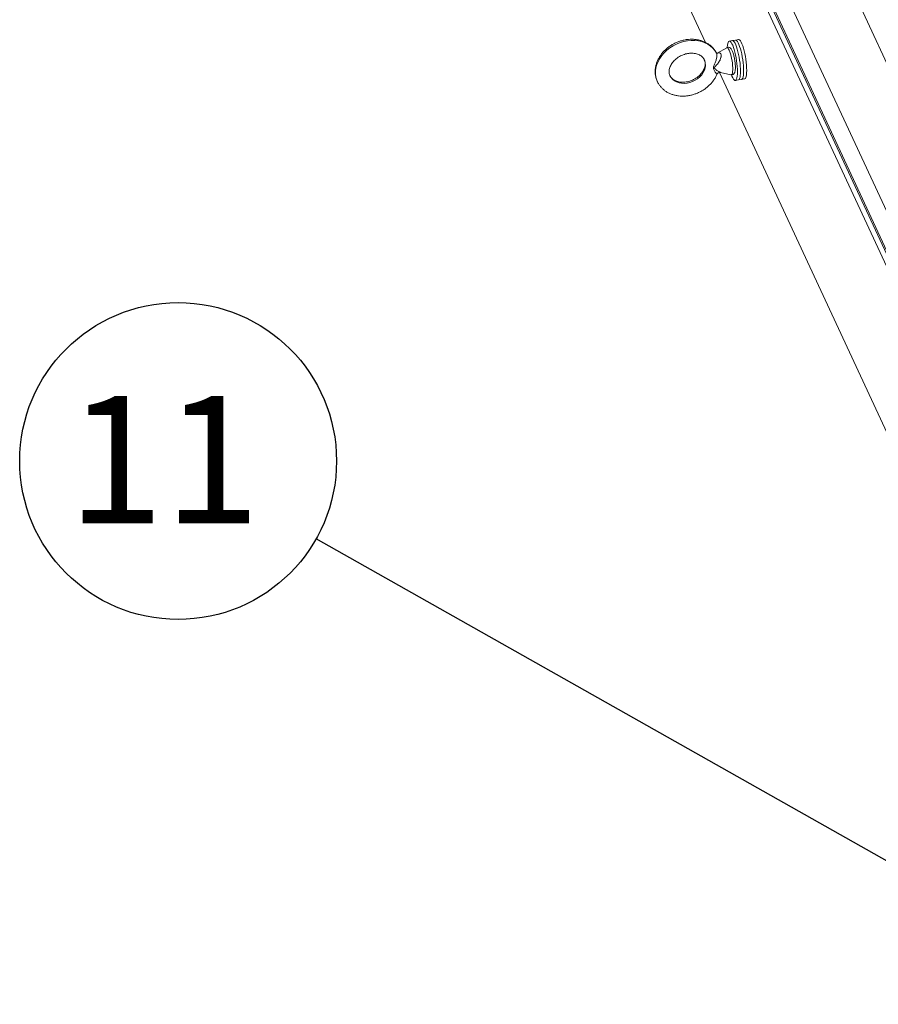
# Model space of a CAD drawing. Units: inches. Extents: x -1700 to 7002, y -1010 to 6004.
# Drawn here: x -1700 to -1619, y 1406 to 1498 of the extents above; entities that cross this region are included whole.
import ezdxf

# ---------------------------------------------------------------- set-up
doc = ezdxf.new("R2010")
doc.units = ezdxf.units.IN
doc.header["$MEASUREMENT"] = 0
doc.layers.add('DRAWING', color=7, linetype='Continuous')
doc.styles.add('SLDTEXTSTYLE0', font='TXT', dxfattribs={"width": 0.75})
doc.styles.get("Standard").update_dxf_attribs({"font": 'GOTHIC.TTF'})
doc.styles.add('Vortex Title annotative', font='arialbd.ttf')
doc.dimstyles.new('SLDDIMSTYLE0', dxfattribs={"dimtxt": 0.083333, "dimasz": 0.1, "dimexe": 0, "dimexo": 0.0625, "dimgap": 0.020833, "dimtad": 0, "dimtih": 1, "dimtoh": 1, "dimdec": 3, "dimrnd": 1e-09, "dimzin": 12, "dimdsep": 46, "dimlunit": 5, "dimtxsty": 'SLDTEXTSTYLE0', "dimsah": 1, "dimcen": 0.09, "dimadec": 0, "dimazin": 3, "dimtfac": 1, "dimtdec": 3, "dimtofl": 0, "dimtmove": 0, "dimatfit": 3, "dimfxl": 1, "dimfrac": 2, "dimtolj": 1, "dimtzin": 12, "dimarcsym": 0})
doc.dimstyles.new('SLDDIMSTYLE1', dxfattribs={"dimtxt": 0.18, "dimasz": 3.84, "dimexe": 0, "dimexo": 0.0625, "dimgap": 0, "dimtad": 0, "dimtih": 1, "dimtoh": 1, "dimdec": 0, "dimrnd": 1e-09, "dimzin": 0, "dimdsep": 46, "dimlunit": 5, "dimtxsty": 'Standard', "dimblk1": 'DOT', "dimblk2": 'DOT', "dimsah": 1, "dimcen": 0.09, "dimadec": 0, "dimazin": 0, "dimtfac": 3.84, "dimtdec": 0, "dimtofl": 0, "dimtmove": 0, "dimatfit": 3, "dimldrblk": 'DOT', "dimfxl": 1, "dimfrac": 2, "dimtolj": 1, "dimtzin": 0, "dimarcsym": 0})

# ---------------------------------------------------------------- blocks, each defined once
blk = doc.blocks.new('_DOT')
at = {"color": 0, "linetype": 'ByBlock', "lineweight": -2}
blk.add_line((-0.5, 0), (-1, 0), dxfattribs=at)
at = {"color": 0, "linetype": 'ByBlock', "const_width": 0.5}
blk.add_lwpolyline([(-0.25, 0, 1), (0.25, 0, 1)], format="xyb", close=True, dxfattribs=at)

msp = doc.modelspace()

# ---------------------------------------------------------------- linework, layer by layer
at = {"color": 7, "linetype": 'Continuous', "lineweight": 0, "ltscale": 96}
for p, q in [((-1664.262, 1574.731), (-1599.218, 1434.597)), ((-1599.58, 1434.234), (-1664.624, 1574.369)), ((-1599.104, 1434.662), (-1663.355, 1573.09)), ((-1661.647, 1573.164), (-1597.615, 1435.21)), ((-1653.699, 1569.988), (-1592.176, 1437.437)), ((-1664.915, 1559.38), (-1635.659, 1496.349)), ((-1633.666, 1495.858), (-1634.565, 1495.329)), ((-1633.141, 1496.528), (-1633.431, 1496.483)), ((-1632.852, 1496.573), (-1633.141, 1496.528)), ((-1632.562, 1496.618), (-1632.852, 1496.573)), ((-1634.641, 1495.361), (-1634.662, 1495.398)), ((-1634.351, 1493.531), (-1599.58, 1418.618)), ((-1634.264, 1493.53), (-1633.27, 1493.303)), ((-1632.858, 1492.777), (-1632.568, 1492.822)), ((-1632.568, 1492.822), (-1632.278, 1492.867)), ((-1632.278, 1492.867), (-1631.989, 1492.912))]:
    msp.add_line(p, q, dxfattribs=at)
at = {"color": 8, "linetype": 'Continuous', "lineweight": 0, "ltscale": 96, "flags": 128}
for points in [[(-1634.633, 1495.353), (-1634.784, 1495.597), (-1634.971, 1495.818), (-1635.191, 1496.014), (-1635.441, 1496.182), (-1635.719, 1496.32), (-1636.019, 1496.426), (-1636.338, 1496.497), (-1636.672, 1496.535), (-1637.016, 1496.537), (-1637.366, 1496.503), (-1637.715, 1496.435), (-1638.061, 1496.334), (-1638.397, 1496.199), (-1638.72, 1496.035), (-1639.024, 1495.842), (-1639.307, 1495.623), (-1639.563, 1495.381), (-1639.789, 1495.121), (-1639.983, 1494.844), (-1640.141, 1494.556), (-1640.262, 1494.259), (-1640.343, 1493.959), (-1640.384, 1493.658), (-1640.384, 1493.362), (-1640.343, 1493.075), (-1640.262, 1492.8), (-1640.211, 1492.678)], [(-1633.27, 1493.303), (-1633.26, 1493.301), (-1633.213, 1493.318), (-1633.174, 1493.376), (-1633.143, 1493.473), (-1633.122, 1493.605), (-1633.111, 1493.768), (-1633.111, 1493.958), (-1633.122, 1494.168), (-1633.143, 1494.392), (-1633.174, 1494.621), (-1633.213, 1494.849), (-1633.26, 1495.069), (-1633.313, 1495.273), (-1633.371, 1495.455), (-1633.43, 1495.609), (-1633.49, 1495.73), (-1633.549, 1495.815), (-1633.604, 1495.859), (-1633.655, 1495.863), (-1633.666, 1495.858)], [(-1635.787, 1494.725), (-1635.742, 1494.614), (-1635.692, 1494.403), (-1635.681, 1494.182), (-1635.712, 1493.956), (-1635.781, 1493.731), (-1635.889, 1493.511), (-1636.032, 1493.302), (-1636.208, 1493.108), (-1636.411, 1492.935), (-1636.637, 1492.787), (-1636.882, 1492.666), (-1637.138, 1492.575), (-1637.401, 1492.517)], [(-1637.401, 1492.517), (-1637.663, 1492.494), (-1637.92, 1492.505), (-1638.164, 1492.55), (-1638.391, 1492.629), (-1638.594, 1492.739), (-1638.769, 1492.879), (-1638.912, 1493.043), (-1639.015, 1493.219)]]:
    msp.add_lwpolyline(points, dxfattribs=at)
at = {"color": 7, "linetype": 'Continuous', "lineweight": 0, "ltscale": 96, "flags": 128}
for points in [[(-1633.625, 1495.889), (-1633.624, 1495.892), (-1633.608, 1496.081), (-1633.582, 1496.237), (-1633.546, 1496.357), (-1633.5, 1496.438), (-1633.447, 1496.479), (-1633.387, 1496.479), (-1633.322, 1496.437), (-1633.253, 1496.356), (-1633.181, 1496.235), (-1633.108, 1496.079), (-1633.037, 1495.89), (-1632.967, 1495.673), (-1632.902, 1495.433), (-1632.842, 1495.175), (-1632.789, 1494.905), (-1632.744, 1494.629), (-1632.707, 1494.353), (-1632.681, 1494.082), (-1632.665, 1493.825), (-1632.659, 1493.585), (-1632.665, 1493.368), (-1632.681, 1493.18), (-1632.707, 1493.024), (-1632.744, 1492.904), (-1632.789, 1492.822), (-1632.842, 1492.781), (-1632.902, 1492.782), (-1632.967, 1492.823), (-1633.037, 1492.905), (-1633.108, 1493.025), (-1633.181, 1493.182), (-1633.222, 1493.286)], [(-1633.141, 1496.528), (-1633.097, 1496.524), (-1633.032, 1496.482), (-1632.963, 1496.4), (-1632.891, 1496.28), (-1632.819, 1496.124), (-1632.747, 1495.935), (-1632.678, 1495.718), (-1632.612, 1495.478), (-1632.552, 1495.22), (-1632.499, 1494.95), (-1632.454, 1494.674), (-1632.418, 1494.397), (-1632.391, 1494.127), (-1632.375, 1493.869), (-1632.37, 1493.63), (-1632.375, 1493.413), (-1632.391, 1493.225), (-1632.418, 1493.069), (-1632.454, 1492.949), (-1632.499, 1492.867), (-1632.552, 1492.826), (-1632.568, 1492.822)], [(-1633.141, 1496.528), (-1633.097, 1496.524), (-1633.032, 1496.482), (-1632.963, 1496.4), (-1632.891, 1496.28), (-1632.819, 1496.124), (-1632.747, 1495.935), (-1632.678, 1495.718), (-1632.612, 1495.478), (-1632.552, 1495.22), (-1632.499, 1494.95), (-1632.454, 1494.674), (-1632.418, 1494.397), (-1632.391, 1494.127), (-1632.375, 1493.869), (-1632.37, 1493.63), (-1632.375, 1493.413), (-1632.391, 1493.225), (-1632.418, 1493.069), (-1632.454, 1492.949), (-1632.499, 1492.867), (-1632.552, 1492.826), (-1632.568, 1492.822)], [(-1632.852, 1496.573), (-1632.808, 1496.569), (-1632.742, 1496.527), (-1632.673, 1496.445), (-1632.601, 1496.325), (-1632.529, 1496.168), (-1632.457, 1495.98), (-1632.388, 1495.763), (-1632.322, 1495.523), (-1632.262, 1495.265), (-1632.209, 1494.995), (-1632.164, 1494.718), (-1632.128, 1494.442), (-1632.101, 1494.172), (-1632.085, 1493.914), (-1632.08, 1493.674), (-1632.085, 1493.458), (-1632.101, 1493.27), (-1632.128, 1493.114), (-1632.164, 1492.994), (-1632.209, 1492.912), (-1632.262, 1492.871), (-1632.278, 1492.867)], [(-1632.852, 1496.573), (-1632.808, 1496.569), (-1632.742, 1496.527), (-1632.673, 1496.445), (-1632.601, 1496.325), (-1632.529, 1496.168), (-1632.457, 1495.98), (-1632.388, 1495.763), (-1632.322, 1495.523), (-1632.262, 1495.265), (-1632.209, 1494.995), (-1632.164, 1494.718), (-1632.128, 1494.442), (-1632.101, 1494.172), (-1632.085, 1493.914), (-1632.08, 1493.674), (-1632.085, 1493.458), (-1632.101, 1493.27), (-1632.128, 1493.114), (-1632.164, 1492.994), (-1632.209, 1492.912), (-1632.262, 1492.871), (-1632.278, 1492.867)], [(-1632.562, 1496.618), (-1632.518, 1496.613), (-1632.453, 1496.572), (-1632.383, 1496.49), (-1632.312, 1496.37), (-1632.239, 1496.213), (-1632.167, 1496.025), (-1632.098, 1495.808), (-1632.033, 1495.568), (-1631.973, 1495.31), (-1631.92, 1495.04), (-1631.874, 1494.763), (-1631.838, 1494.487), (-1631.812, 1494.217), (-1631.795, 1493.959), (-1631.79, 1493.719), (-1631.795, 1493.503), (-1631.812, 1493.314), (-1631.838, 1493.158), (-1631.874, 1493.038), (-1631.92, 1492.957), (-1631.973, 1492.916), (-1631.989, 1492.912)]]:
    msp.add_lwpolyline(points, dxfattribs=at)
at = {"color": 7, "linetype": 'Continuous', "lineweight": 0, "ltscale": 96}
for points, knots in [([(-1637.501, 1496.611), (-1637.564, 1496.6), (-1637.737, 1496.57), (-1638.019, 1496.496), (-1638.341, 1496.381), (-1638.652, 1496.235), (-1638.948, 1496.062), (-1639.226, 1495.863), (-1639.482, 1495.64), (-1639.713, 1495.396), (-1639.915, 1495.134), (-1640.086, 1494.856), (-1640.224, 1494.567), (-1640.326, 1494.269), (-1640.39, 1493.968), (-1640.417, 1493.666), (-1640.406, 1493.37), (-1640.356, 1493.083), (-1640.289, 1492.851), (-1640.227, 1492.723), (-1640.207, 1492.681)], [0, 0, 0, 0, 0.0332791, 0.09235, 0.1514677, 0.2106454, 0.2698839, 0.3291858, 0.3885505, 0.4479614, 0.5073817, 0.5667473, 0.6259643, 0.6849151, 0.7434741, 0.8015331, 0.859029, 0.9159638, 0.9724105, 1, 1, 1, 1]), ([(-1634.662, 1495.398), (-1634.69, 1495.451), (-1634.764, 1495.588), (-1634.919, 1495.786), (-1635.12, 1495.993), (-1635.349, 1496.174), (-1635.601, 1496.329), (-1635.876, 1496.456), (-1636.17, 1496.552), (-1636.479, 1496.618), (-1636.8, 1496.652), (-1637.123, 1496.653), (-1637.358, 1496.632), (-1637.482, 1496.614), (-1637.501, 1496.611)], [0, 0, 0, 0, 0.057684, 0.148406, 0.23926, 0.330529, 0.422432, 0.515092, 0.608536, 0.702703, 0.797473, 0.892705, 0.983783, 1, 1, 1, 1]), ([(-1633.273, 1493.304), (-1633.272, 1493.304), (-1633.244, 1493.292), (-1633.172, 1493.293), (-1633.077, 1493.321), (-1633.003, 1493.379), (-1632.951, 1493.447), (-1632.912, 1493.529), (-1632.883, 1493.636), (-1632.863, 1493.778), (-1632.855, 1493.951), (-1632.858, 1494.144), (-1632.872, 1494.346), (-1632.896, 1494.553), (-1632.928, 1494.762), (-1632.967, 1494.967), (-1633.014, 1495.162), (-1633.066, 1495.341), (-1633.123, 1495.502), (-1633.187, 1495.643), (-1633.252, 1495.747), (-1633.323, 1495.822), (-1633.399, 1495.873), (-1633.491, 1495.9), (-1633.589, 1495.896), (-1633.641, 1495.868), (-1633.666, 1495.855)], [0, 0, 0, 0, 0.000593, 0.031006, 0.063503, 0.093127, 0.123386, 0.158443, 0.204437, 0.258831, 0.315577, 0.369018, 0.42107, 0.472513, 0.523717, 0.57492, 0.626271, 0.678036, 0.730647, 0.785019, 0.843579, 0.879888, 0.911987, 0.942652, 0.973083, 1, 1, 1, 1]), ([(-1639.012, 1493.221), (-1639.02, 1493.234), (-1639.056, 1493.3), (-1639.086, 1493.427), (-1639.105, 1493.605), (-1639.089, 1493.791), (-1639.039, 1493.988), (-1638.956, 1494.183), (-1638.843, 1494.375), (-1638.701, 1494.558), (-1638.532, 1494.73), (-1638.34, 1494.887), (-1638.128, 1495.025), (-1637.9, 1495.141), (-1637.663, 1495.231), (-1637.461, 1495.286), (-1637.34, 1495.307), (-1637.3, 1495.314)], [0, 0, 0, 0, 0.021499, 0.104795, 0.178457, 0.256684, 0.331495, 0.403971, 0.475124, 0.545598, 0.615759, 0.685797, 0.75577, 0.825705, 0.895584, 0.965366, 1, 1, 1, 1]), ([(-1637.3, 1495.314), (-1637.261, 1495.319), (-1637.142, 1495.336), (-1636.946, 1495.343), (-1636.721, 1495.326), (-1636.511, 1495.284), (-1636.321, 1495.219), (-1636.154, 1495.132), (-1636.01, 1495.027), (-1635.893, 1494.903), (-1635.819, 1494.801), (-1635.794, 1494.736), (-1635.789, 1494.723)], [0, 0, 0, 0, 0.054383, 0.165187, 0.275889, 0.386694, 0.498034, 0.610637, 0.725623, 0.844536, 0.969049, 1, 1, 1, 1]), ([(-1634.56, 1495.323), (-1634.561, 1495.322), (-1634.562, 1495.322), (-1634.609, 1495.331), (-1634.637, 1495.361), (-1634.637, 1495.36), (-1634.636, 1495.36)], [0, 0, 0, 0, 0.208887, 0.526753, 0.867896, 1, 1, 1, 1]), ([(-1635.789, 1494.723), (-1635.771, 1494.682), (-1635.728, 1494.587), (-1635.702, 1494.428), (-1635.701, 1494.244), (-1635.733, 1494.056), (-1635.799, 1493.859), (-1635.897, 1493.665), (-1636.025, 1493.477), (-1636.181, 1493.299), (-1636.362, 1493.134), (-1636.564, 1492.986), (-1636.784, 1492.859), (-1637.017, 1492.755), (-1637.258, 1492.677), (-1637.5, 1492.626), (-1637.74, 1492.602), (-1637.971, 1492.606), (-1638.189, 1492.636), (-1638.389, 1492.69), (-1638.568, 1492.767), (-1638.723, 1492.863), (-1638.854, 1492.978), (-1638.953, 1493.096), (-1638.994, 1493.183), (-1639.012, 1493.221)], [0, 0, 0, 0, 0.03842, 0.089605, 0.133741, 0.180626, 0.225784, 0.269844, 0.313312, 0.356491, 0.399545, 0.442548, 0.485522, 0.52847, 0.571373, 0.614204, 0.656955, 0.699651, 0.742338, 0.785137, 0.828268, 0.872083, 0.9171, 0.963968, 1, 1, 1, 1]), ([(-1640.207, 1492.681), (-1640.188, 1492.636), (-1640.13, 1492.505), (-1639.999, 1492.305), (-1639.817, 1492.083), (-1639.606, 1491.886), (-1639.369, 1491.714), (-1639.108, 1491.568), (-1638.827, 1491.452), (-1638.527, 1491.365), (-1638.214, 1491.31), (-1637.89, 1491.287), (-1637.559, 1491.297), (-1637.226, 1491.34), (-1636.895, 1491.414), (-1636.57, 1491.52), (-1636.255, 1491.656), (-1635.953, 1491.819), (-1635.669, 1492.01), (-1635.405, 1492.225), (-1635.165, 1492.462), (-1634.952, 1492.718), (-1634.772, 1492.991), (-1634.653, 1493.205), (-1634.607, 1493.329), (-1634.597, 1493.354)], [0, 0, 0, 0, 0.022513, 0.066676, 0.110804, 0.155047, 0.199532, 0.244352, 0.28955, 0.335123, 0.38103, 0.427207, 0.473585, 0.520102, 0.566712, 0.613386, 0.660109, 0.70688, 0.7537, 0.80057, 0.847483, 0.894416, 0.941326, 0.988146, 1, 1, 1, 1]), ([(-1634.591, 1493.351), (-1634.587, 1493.362), (-1634.573, 1493.403), (-1634.515, 1493.467), (-1634.428, 1493.519), (-1634.341, 1493.537), (-1634.283, 1493.534), (-1634.266, 1493.529), (-1634.262, 1493.529)], [0, 0, 0, 0, 0.087937, 0.319405, 0.569494, 0.777038, 0.953358, 1, 1, 1, 1])]:
    msp.add_open_spline(points, degree=3, knots=knots, dxfattribs=at)
at = {"color": 8, "linetype": 'Continuous', "lineweight": 0, "ltscale": 96}
for points, knots in [([(-1634.6, 1493.355), (-1634.601, 1493.352), (-1634.602, 1493.343), (-1634.652, 1493.408), (-1634.752, 1493.56), (-1634.872, 1493.751), (-1634.921, 1493.914), (-1634.921, 1494.022), (-1634.861, 1494.215), (-1634.734, 1494.472), (-1634.652, 1494.737), (-1634.613, 1494.922), (-1634.594, 1495.059), (-1634.595, 1495.189), (-1634.609, 1495.286), (-1634.623, 1495.326), (-1634.633, 1495.353)], [0, 0, 0, 0, 0.039679, 0.119229, 0.241087, 0.377685, 0.425121, 0.463923, 0.515649, 0.671955, 0.785299, 0.804457, 0.871515, 0.932714, 0.954014, 1, 1, 1, 1]), ([(-1634.633, 1495.288), (-1634.578, 1495.317), (-1634.472, 1495.372), (-1634.338, 1495.378), (-1634.26, 1495.33), (-1634.217, 1495.256), (-1634.191, 1495.156), (-1634.198, 1495.038), (-1634.227, 1494.896), (-1634.257, 1494.817), (-1634.281, 1494.752)], [0, 0, 0, 0, 0.175158, 0.335675, 0.487862, 0.545425, 0.652073, 0.813868, 0.845187, 1, 1, 1, 1]), ([(-1634.281, 1494.752), (-1634.289, 1494.733), (-1634.344, 1494.611), (-1634.458, 1494.429), (-1634.624, 1494.234), (-1634.746, 1494.11), (-1634.817, 1494.017), (-1634.824, 1493.964), (-1634.813, 1493.916), (-1634.726, 1493.803), (-1634.528, 1493.674), (-1634.348, 1493.556), (-1634.284, 1493.539), (-1634.263, 1493.534)], [0, 0, 0, 0, 0.029338, 0.1984173, 0.3059808, 0.4096138, 0.4651503, 0.4912061, 0.5021486, 0.5522844, 0.7328726, 0.9127569, 1, 1, 1, 1])]:
    msp.add_open_spline(points, degree=3, knots=knots, dxfattribs=at)
at = {"layer": 'DRAWING', "color": 0, "ltscale": 96}
msp.add_circle((-1685.34, 1456.925), 14.919, dxfattribs=at)

# ---------------------------------------------------------------- texts
at = {"layer": 'DRAWING', "color": 0, "ltscale": 96, "insert": (-1695.768, 1463.056), "char_height": 12, "attachment_point": 1, "style": 'Vortex Title annotative'}
msp.add_mtext('11', dxfattribs=at)

# ---------------------------------------------------------------- leaders
at = {"layer": 'DRAWING', "ltscale": 96}
for points, dimstyle in [([(-1490.586, 1457.457), (-1624.653, 1357.344)], 'SLDDIMSTYLE1'), ([(-1617.839, 1418.834), (-1672.346, 1449.593)], 'SLDDIMSTYLE0')]:
    msp.add_leader(points, dimstyle=dimstyle, dxfattribs=at)

doc.saveas('drawing.dxf')
